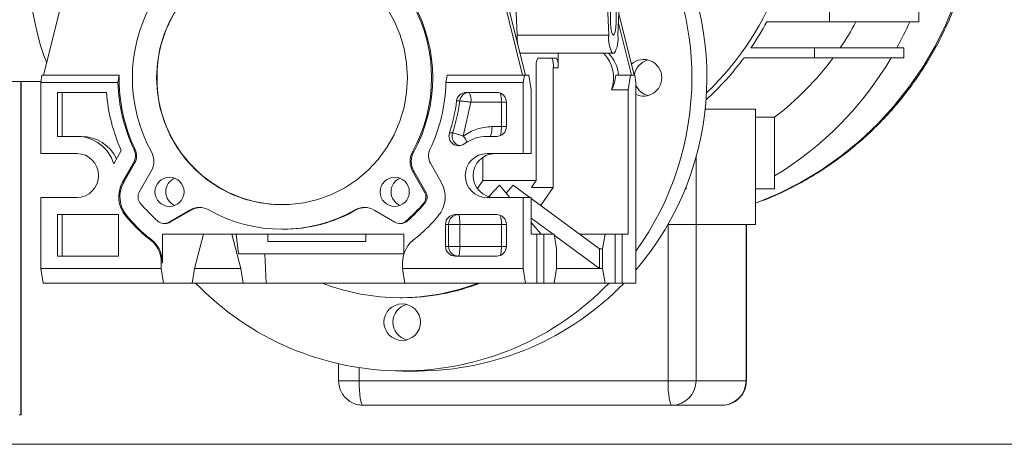
# Model space of a CAD drawing. Units: millimetres. Extents: x -9905 to 168511, y 386 to 122051.
# Drawn here: x 56019 to 56825, y 26999 to 27346 of the extents above; entities that cross this region are included whole.
import ezdxf

# ---------------------------------------------------------------- set-up
doc = ezdxf.new("R2010")
doc.units = ezdxf.units.MM
doc.header["$LTSCALE"] = 200

msp = doc.modelspace()

# ---------------------------------------------------------------- linework, layer by layer
at = {"color": 7, "linetype": 'Continuous', "lineweight": 18}
for p, q in [((56069.02, 27422.58), (56039, 27300.58)), ((56400.86, 27422.58), (56430.89, 27300.58)), ((56433.13, 27300.58), (56404.09, 27418.57)), ((56424.76, 27369.88), (56426.33, 27333.45)), ((56499.78, 27369.88), (56501.34, 27333.45)), ((56508.95, 27333.45), (56510.51, 27369.88)), ((56682.09, 27352.45), (56682.09, 27344.45)), ((56755.09, 27352.45), (56755.09, 27344.45)), ((56509.7, 27351.09), (56522.14, 27300.58)), ((56682.09, 27344.45), (56630.64, 27344.45)), ((56755.09, 27344.45), (56682.09, 27344.45)), ((56519.89, 27300.58), (56509.37, 27343.34)), ((56501.34, 27333.45), (56426.33, 27333.45)), ((56617.72, 27323), (56669.79, 27323)), ((56669.79, 27323), (56669.79, 27315)), ((56742.79, 27323), (56669.79, 27323)), ((56742.79, 27323), (56742.79, 27315)), ((56429.35, 27318.64), (56428.65, 27318.78)), ((56428.7, 27318.58), (56505.15, 27318.58)), ((56504.37, 27318.64), (56429.35, 27318.64)), ((56443.31, 27314.58), (56458.68, 27314.58)), ((56459.96, 27306.58), (56459.96, 27318.58)), ((56669.79, 27315), (56612.07, 27315)), ((56742.79, 27315), (56669.79, 27315)), ((56442.03, 27214.58), (56442.03, 27306.58)), ((56456.01, 27208.87), (56456.01, 27306.58)), ((56456.01, 27306.58), (56459.96, 27306.58)), ((56037.52, 27300.58), (56036.56, 27294.58)), ((56039, 27300.58), (56037.52, 27300.58)), ((56039, 27300.58), (56100.71, 27300.58)), ((56369.17, 27300.58), (56430.89, 27300.58)), ((56432.36, 27300.58), (56430.89, 27300.58)), ((56432.36, 27300.58), (56431.4, 27294.58)), ((56432.36, 27300.58), (56435.88, 27300.58)), ((56435.88, 27300.58), (56437.81, 27288.58)), ((56519.13, 27300.58), (56507.21, 27300.58)), ((56517.21, 27288.58), (56519.13, 27300.58)), ((56519.13, 27300.58), (56522.65, 27300.58)), ((56522.65, 27300.58), (56523.61, 27294.58)), ((55980.01, 27295.58), (56036.72, 27295.58)), ((56020.55, 27022.58), (56020.55, 27295.58)), ((56036.56, 27294.58), (56036.56, 27236.58)), ((56036.56, 27294.58), (56099.79, 27294.58)), ((56368.17, 27294.58), (56431.4, 27294.58)), ((56431.4, 27294.58), (56431.4, 27236.58)), ((56437.81, 27288.58), (56437.81, 27236.58)), ((56517.21, 27288.58), (56503.54, 27288.58)), ((56517.21, 27170.58), (56517.21, 27288.58)), ((56523.61, 27294.58), (56523.61, 27130.58)), ((56050.38, 27286.58), (56090.35, 27286.58)), ((56050.38, 27250.58), (56050.38, 27286.58)), ((56054.22, 27286.58), (56054.22, 27250.58)), ((56384.71, 27286.58), (56409.69, 27286.58)), ((56379.44, 27279.62), (56376.88, 27279.62)), ((56388.55, 27278.58), (56382.37, 27250.9)), ((56413.53, 27278.58), (56388.55, 27278.58)), ((56413.53, 27258.58), (56413.53, 27278.58)), ((56417.58, 27278.58), (56417.58, 27258.58)), ((56580.3, 27272.85), (56621.59, 27272.85)), ((56621.59, 27178.58), (56621.59, 27272.85)), ((56636.97, 27266.27), (56621.59, 27266.27)), ((56636.97, 27218.2), (56636.97, 27266.27)), ((56405.63, 27258.58), (56413.53, 27258.58)), ((56066.17, 27250.58), (56050.38, 27250.58)), ((56070.02, 27250.58), (56066.17, 27250.58)), ((56371.02, 27253.38), (56373.58, 27253.38)), ((56409.69, 27250.58), (56401.79, 27250.58)), ((56113.87, 27239.82), (56112.91, 27239.82)), ((56036.56, 27236.58), (56066.17, 27236.58)), ((56102.42, 27238.97), (56096.29, 27228.22)), ((56340.79, 27238.03), (56341.76, 27238.03)), ((56398.48, 27233.66), (56398.48, 27214.58)), ((56431.4, 27236.58), (56401.79, 27236.58)), ((56437.81, 27236.58), (56431.4, 27236.58)), ((56572.92, 27233.98), (56572.92, 27178.58)), ((56103.6, 27213.03), (56112.49, 27228.64)), ((56113.45, 27228.64), (56104.56, 27213.03)), ((56112.49, 27228.64), (56113.45, 27228.64)), ((56355.47, 27228.64), (56364.37, 27213.03)), ((56117.28, 27205.03), (56127.06, 27222.21)), ((56340.9, 27222.21), (56350.69, 27205.03)), ((56341.86, 27222.21), (56340.9, 27222.21)), ((56341.86, 27222.21), (56351.65, 27205.03)), ((56636.97, 27218.2), (56636.97, 27207.8)), ((56103.6, 27213.03), (56104.56, 27213.03)), ((56398.48, 27214.58), (56393.88, 27207.92)), ((56398.48, 27214.58), (56442.03, 27214.58)), ((56403.14, 27201.32), (56411.95, 27210.62)), ((56411.95, 27210.62), (56420.48, 27200.58)), ((56417.51, 27204.07), (56423.08, 27210.62)), ((56423.08, 27210.62), (56436.76, 27200.58)), ((56438.08, 27208.87), (56442.03, 27214.58)), ((56456.01, 27208.87), (56438.08, 27208.87)), ((56446.14, 27194.59), (56456.01, 27208.87)), ((56564.61, 27207.8), (56564.06, 27207.8)), ((56564.61, 27207.8), (56564.61, 27209.18)), ((56636.97, 27207.8), (56621.59, 27207.8)), ((56036.56, 27200.58), (56036.56, 27142.58)), ((56066.17, 27200.58), (56036.56, 27200.58)), ((56351.65, 27205.03), (56350.69, 27205.03)), ((56401.79, 27200.58), (56431.4, 27200.58)), ((56431.4, 27200.58), (56431.4, 27142.58)), ((56431.4, 27200.58), (56437.81, 27200.58)), ((56437.81, 27200.58), (56437.81, 27170.58)), ((56437.81, 27199.81), (56493.93, 27158.61)), ((56350.75, 27195.76), (56349.79, 27195.76)), ((56444.92, 27194.59), (56446.14, 27194.59)), ((56446.14, 27193.7), (56446.14, 27194.59)), ((56050.38, 27152.58), (56050.38, 27186.58)), ((56050.38, 27186.58), (56100.13, 27186.58)), ((56054.22, 27186.58), (56054.22, 27152.58)), ((56100.13, 27186.58), (56100.13, 27152.58)), ((56106.3, 27185.22), (56107.26, 27185.22)), ((56158.6, 27190.27), (56141.64, 27180.35)), ((56159.56, 27190.27), (56142.6, 27180.35)), ((56159.56, 27190.27), (56158.6, 27190.27)), ((56294.72, 27190.37), (56293.76, 27190.37)), ((56326.32, 27180.35), (56309.37, 27190.27)), ((56375.73, 27186.58), (56409.69, 27186.58)), ((56455.78, 27170.58), (56437.81, 27183.77)), ((56137.69, 27179.28), (56138.65, 27179.28)), ((56142.6, 27180.35), (56141.64, 27180.35)), ((56330.27, 27179.28), (56331.23, 27179.28)), ((56336.44, 27181.26), (56335.48, 27181.26)), ((56367.83, 27160.58), (56367.83, 27178.58)), ((56370.39, 27178.58), (56367.83, 27178.58)), ((56370.39, 27160.58), (56370.39, 27178.58)), ((56370.39, 27178.58), (56379.57, 27178.58)), ((56413.53, 27178.58), (56379.57, 27178.58)), ((56379.57, 27178.58), (56379.57, 27160.58)), ((56413.53, 27160.58), (56413.53, 27178.58)), ((56417.58, 27178.58), (56417.58, 27160.58)), ((56437.81, 27180.19), (56445.97, 27170.58)), ((56572.92, 27178.58), (56549.93, 27178.58)), ((56572.82, 27050.58), (56572.82, 27178.58)), ((56621.59, 27178.58), (56572.92, 27178.58)), ((56613.8, 27050.58), (56613.8, 27178.58)), ((56614.05, 27050.58), (56614.05, 27178.58)), ((56122.08, 27169.23), (56123.04, 27169.23)), ((56125.6, 27167.25), (56124.64, 27167.25)), ((56136.23, 27170.58), (56333.65, 27170.58)), ((56136.23, 27147.23), (56136.23, 27170.58)), ((56169.66, 27170.58), (56162.49, 27142.58)), ((56193.09, 27170.58), (56200.27, 27142.58)), ((56198.34, 27154.58), (56196.55, 27170.58)), ((56222.48, 27170.58), (56222.48, 27164.58)), ((56233.98, 27174.58), (56234.94, 27174.58)), ((56302.48, 27164.58), (56302.48, 27170.58)), ((56333.65, 27170.58), (56333.65, 27153.99)), ((56437.81, 27170.58), (56442.61, 27170.58)), ((56442.61, 27130.58), (56442.61, 27170.58)), ((56442.61, 27170.58), (56448.37, 27170.58)), ((56448.37, 27130.58), (56448.37, 27170.58)), ((56448.37, 27170.58), (56456.7, 27170.58)), ((56456.7, 27170.58), (56458.62, 27158.58)), ((56493.92, 27142.58), (56456.82, 27169.82)), ((56498.32, 27170.58), (56477.63, 27170.58)), ((56496.4, 27158.58), (56498.32, 27170.58)), ((56498.32, 27170.58), (56506.64, 27170.58)), ((56506.64, 27170.58), (56506.64, 27130.58)), ((56506.64, 27170.58), (56512.41, 27170.58)), ((56512.41, 27130.58), (56512.41, 27170.58)), ((56512.41, 27170.58), (56517.21, 27170.58)), ((56222.48, 27164.58), (56302.48, 27164.58)), ((56367.83, 27160.58), (56370.39, 27160.58)), ((56379.57, 27160.58), (56370.39, 27160.58)), ((56379.57, 27160.58), (56413.53, 27160.58)), ((56100.13, 27152.58), (56050.38, 27152.58)), ((56198.34, 27154.58), (56333.65, 27154.58)), ((56220.05, 27154.58), (56221.08, 27130.58)), ((56409.69, 27152.58), (56375.73, 27152.58)), ((56458.62, 27158.58), (56458.62, 27142.58)), ((56493.92, 27142.58), (56493.92, 27158.6)), ((56496.4, 27158.58), (56493.93, 27158.58)), ((56496.4, 27142.58), (56496.4, 27158.58)), ((56135.27, 27147.23), (56136.23, 27147.23)), ((56135.27, 27142.58), (56135.27, 27147.23)), ((56332.69, 27142.58), (56332.69, 27147.23)), ((56036.56, 27142.58), (56135.27, 27142.58)), ((56036.56, 27142.58), (56038.48, 27130.58)), ((56137.19, 27130.58), (56135.27, 27142.58)), ((56162.49, 27142.58), (56160.56, 27130.58)), ((56200.27, 27142.58), (56162.49, 27142.58)), ((56200.27, 27142.58), (56202.19, 27130.58)), ((56334.61, 27130.58), (56332.69, 27142.58)), ((56332.69, 27142.58), (56431.4, 27142.58)), ((56431.4, 27142.58), (56433.32, 27130.58)), ((56458.62, 27142.58), (56456.7, 27130.58)), ((56458.62, 27142.58), (56493.92, 27142.58)), ((56493.92, 27142.58), (56496.4, 27142.58)), ((56498.32, 27130.58), (56496.4, 27142.58)), ((56137.19, 27130.58), (56038.48, 27130.58)), ((56160.56, 27130.58), (56137.19, 27130.58)), ((56160.56, 27130.58), (56202.19, 27130.58)), ((56202.19, 27130.58), (56221.08, 27130.58)), ((56221.08, 27130.58), (56334.61, 27130.58)), ((56433.32, 27130.58), (56334.61, 27130.58)), ((56433.32, 27130.58), (56442.61, 27130.58)), ((56442.61, 27130.58), (56448.37, 27130.58)), ((56448.37, 27130.58), (56456.7, 27130.58)), ((56456.7, 27130.58), (56498.32, 27130.58)), ((56498.32, 27130.58), (56506.64, 27130.58)), ((56506.64, 27130.58), (56512.41, 27130.58)), ((56512.41, 27130.58), (56523.61, 27130.58)), ((56330.67, 27118.58), (56332.5, 27118.58)), ((56280.37, 27064.46), (56280.37, 27050.58)), ((56332.5, 27058.58), (56344.76, 27058.58)), ((56297.17, 27050.58), (56549.87, 27050.58)), ((56549.87, 27050.58), (56572.82, 27050.58)), ((56572.82, 27050.58), (56613.8, 27050.58)), ((56300.37, 27030.58), (56553.07, 27030.58)), ((56553.07, 27030.58), (56594.05, 27030.58)), ((56020.24, 27022.58), (56018.96, 27022.58)), ((56020.55, 27022.58), (56020.24, 27022.58)), ((59185.51, 26998.58), (55839.35, 26998.58))]:
    msp.add_line(p, q, dxfattribs=at)
at = {"color": 8, "linetype": 'Continuous', "lineweight": 18}
for p, q in [((56020.24, 27295.58), (56020.24, 27022.58)), ((56413.53, 27278.58), (56417.58, 27278.58)), ((56413.53, 27258.58), (56417.58, 27258.58)), ((56413.53, 27178.58), (56417.58, 27178.58)), ((56549.87, 27050.58), (56549.87, 27178.49)), ((56413.53, 27160.58), (56417.58, 27160.58)), ((56297.17, 27050.58), (56297.17, 27061.27)), ((56280.37, 27050.58), (56297.17, 27050.58)), ((56613.8, 27050.58), (56614.05, 27050.58))]:
    msp.add_line(p, q, dxfattribs=at)
at = {"color": 7, "linetype": 'Continuous', "lineweight": 18, "flags": 128}
for points in [[(56041.5, 27310.75), (56039.11, 27316.84), (56036.44, 27325.1), (56033.88, 27334.62), (56031.44, 27345.33), (56029.14, 27357.17), (56027, 27370.08), (56025.02, 27383.98), (56023.21, 27398.78), (56021.59, 27414.4), (56020.16, 27430.76), (56018.95, 27447.74), (56017.94, 27465.26), (56017.15, 27483.21), (56016.58, 27501.49), (56016.24, 27519.98), (56016.12, 27538.58)], [(56502.71, 27348.58), (56502.83, 27353.28), (56503.18, 27357.52), (56503.72, 27360.88), (56504.39, 27363.04), (56505.15, 27363.78), (56505.9, 27363.04), (56506.57, 27360.88), (56507.11, 27357.52), (56507.46, 27353.28), (56507.58, 27348.58), (56507.46, 27343.88), (56507.11, 27339.65), (56506.57, 27336.28), (56505.9, 27334.13), (56505.15, 27333.38), (56504.39, 27334.13), (56503.72, 27336.28), (56503.18, 27339.65), (56502.83, 27343.88), (56502.71, 27348.58)], [(56621.59, 27195.95), (56622.35, 27196.24), (56640.58, 27203.89), (56658.22, 27212.83), (56675.19, 27223.03), (56691.4, 27234.43), (56706.76, 27246.97), (56721.2, 27260.59), (56734.64, 27275.22), (56747.02, 27290.78), (56758.28, 27307.2), (56768.34, 27324.39), (56777.17, 27342.27), (56784.73, 27360.73)], [(56131.32, 27298.58), (56132.02, 27310.66), (56134.09, 27322.57), (56137.51, 27334.15), (56142.24, 27345.26), (56148.21, 27355.73)], [(56319.75, 27355.73), (56325.72, 27345.26), (56330.45, 27334.15), (56333.87, 27322.57), (56335.95, 27310.66), (56336.64, 27298.58), (56335.95, 27286.51), (56333.87, 27274.6), (56330.45, 27263.01), (56325.72, 27251.91), (56319.75, 27241.43), (56312.62, 27231.73), (56304.43, 27222.94), (56295.28, 27215.16), (56285.31, 27208.52), (56274.64, 27203.09), (56263.42, 27198.95), (56251.81, 27196.16), (56239.95, 27194.76), (56228.01, 27194.76), (56216.15, 27196.16), (56204.54, 27198.95), (56193.32, 27203.09), (56182.65, 27208.52), (56172.68, 27215.16), (56163.53, 27222.94), (56155.34, 27231.73), (56148.21, 27241.43), (56142.24, 27251.91), (56137.51, 27263.01), (56134.09, 27274.6), (56132.02, 27286.51), (56131.32, 27298.58)], [(56428.46, 27319.55), (56428.84, 27318.97), (56429.35, 27318.64)], [(56300.37, 27030.58), (56299.75, 27030.97), (56299.15, 27032.1), (56298.6, 27033.95), (56298.11, 27036.44), (56297.71, 27039.47), (56297.42, 27042.93), (56297.23, 27046.68), (56297.17, 27050.58)], [(56553.07, 27030.58), (56552.45, 27030.97), (56551.85, 27032.1), (56551.29, 27033.95), (56550.81, 27036.44), (56550.41, 27039.47), (56550.11, 27042.93), (56549.93, 27046.68), (56549.87, 27050.58)]]:
    msp.add_lwpolyline(points, dxfattribs=at)
at = {"color": 7, "linetype": 'Continuous', "lineweight": 18}
for centre, radius in [((56141.97, 27205.21), 11.96), ((56326.23, 27205.21), 11.96), ((56332.37, 27098.54), 14.93)]:
    msp.add_circle(centre, radius, dxfattribs=at)
for centre, radius, start, end in [((56417.79, 27458.46), 237.48, 313.52914, 61.15078), ((56339.36, 27298.61), 242.33, 319.49099, 35.35134), ((56327.12, 27298.69), 242.28, 359.97424, 31.00583), ((56235.05, 27299.27), 103.31, 90.36026, 180.38323), ((56236.95, 27298.58), 125.38, 151.11895, 208.88105), ((56231.01, 27298.58), 125.38, 331.11898, 28.88102), ((56231.97, 27298.58), 125.38, 331.12012, 28.87988), ((56419, 27457.33), 239.87, 325.94179, 331.92716), ((56491.36, 27457.74), 240.62, 325.94736, 331.91411), ((56489.71, 27458.09), 281.85, 331.3593, 336.22186), ((56509.69, 27336.56), 83.43, 182.13151, 187.66938), ((56525.87, 27330.74), 24.68, 173.68216, 209.3657), ((56484.42, 27330.74), 24.68, 330.6343, 6.31784), ((56455.48, 27308.53), 13.59, 153.56923, 188.25342), ((56442.56, 27308.53), 13.59, 351.75261, 26.45138), ((56446.49, 27308.53), 13.61, 351.76653, 26.41083), ((56477.12, 27298.58), 28.25, 339.27882, 45.07509), ((56481.36, 27298.63), 28.16, 3.98489, 45.12879), ((56505.15, 27324.17), 5.59, 261.9894, 278.0106), ((56529.94, 27298.77), 14.79, 359.28349, 132.71148), ((56537.19, 27298.68), 14.93, 104.36297, 172.66231), ((56419.79, 27456.66), 238.83, 312.44835, 323.61846), ((56493.05, 27456.44), 238.49, 307.11969, 323.62522), ((56492.75, 27456.12), 278.22, 301.22387, 329.5204), ((56238.2, 27298.56), 137.5, 179.15695, 205.28903), ((56235.05, 27297.89), 103.31, 179.61577, 269.64073), ((56327.38, 27298.42), 242.03, 324.17401, 0.03875), ((56529.9, 27298.44), 14.83, 244.92073, 0.53926), ((56237.23, 27298.56), 137.49, 181.6574, 205.29059), ((56230.74, 27298.56), 137.49, 334.70941, 358.3426), ((56537.14, 27298.42), 14.85, 204.31137, 255.74524), ((56237.42, 27298.54), 147.55, 184.64768, 203.8085), ((56384.75, 27278.65), 7.93, 90.3131, 172.94965), ((56387.31, 27278.65), 7.93, 90.32122, 172.95539), ((56375.1, 27280.53), 13.59, 351.75484, 26.44915), ((56409.63, 27278.63), 7.95, 359.62093, 89.62975), ((56230.52, 27298.53), 147.58, 342.18659, 352.6403), ((56232.93, 27298.56), 147.73, 342.19186, 352.63502), ((56392.18, 27256.63), 13.59, 333.57146, 8.25118), ((56409.63, 27258.53), 7.95, 270.37025, 0.37907), ((56375.44, 27258.27), 38.09, 351.93221, 0.46785), ((56066.05, 27218.95), 31.64, 17.04608, 89.77344), ((56069.91, 27218.99), 31.59, 24.78596, 89.8016), ((56378.53, 27250.85), 7.92, 161.41731, 305.93761), ((56401.81, 27219.27), 31.32, 90.03501, 126.50337), ((56101.94, 27234.64), 12.13, 330.35689, 25.28745), ((56102.9, 27234.64), 12.14, 330.37238, 25.29147), ((56366.02, 27234.64), 12.13, 154.71255, 209.64311), ((56066, 27218.58), 18, 270.56837, 89.43163), ((56113, 27230.21), 16.18, 330.35823, 28.88161), ((56354.96, 27230.21), 16.18, 151.11839, 209.64177), ((56355.92, 27230.21), 16.17, 151.10715, 209.63919), ((56401.97, 27218.58), 18, 90.56751, 269.43249), ((56408.37, 27218.58), 18, 90.57042, 269.42958), ((56150.95, 27205.29), 11.99, 112.68987, 180.22111), ((56335.22, 27205.29), 11.99, 112.70063, 180.22402), ((56124.66, 27201.04), 24.24, 150.34488, 220.74598), ((56125.62, 27201.04), 24.24, 150.33865, 220.75221), ((56343.3, 27201.04), 24.24, 319.25402, 29.65512), ((56124.29, 27201.03), 8.08, 150.32304, 220.74447), ((56150.96, 27205.2), 11.99, 179.78851, 247.29598), ((56335.23, 27205.2), 11.99, 179.78559, 247.28523), ((56343.67, 27201.03), 8.08, 319.25553, 29.67696), ((56344.63, 27201.04), 8.08, 319.23828, 29.67086), ((56235.62, 27297.38), 155.3, 220.86727, 228.38933), ((56166.49, 27176.79), 15.62, 60.41368, 120.37041), ((56167.46, 27176.79), 15.63, 91.77356, 120.36621), ((56301.47, 27176.79), 15.62, 59.62959, 119.58632), ((56302.44, 27176.76), 15.66, 91.79263, 119.55463), ((56232.35, 27297.38), 155.3, 311.61067, 319.13273), ((56233.85, 27296.84), 154.54, 311.59203, 319.15137), ((56235.53, 27297), 170.87, 220.85806, 228.39541), ((56236.35, 27296.85), 170.66, 220.85344, 228.40004), ((56233.98, 27295.65), 121.06, 240.41149, 299.58851), ((56234.91, 27295.72), 121.13, 270.01478, 299.58481), ((56232.43, 27297), 170.87, 311.60459, 319.14194), ((56375.78, 27178.63), 7.95, 90.37406, 180.36842), ((56378.34, 27178.63), 7.95, 90.37406, 180.36842), ((56376.19, 27184.42), 3.01, 356.51688, 45.76115), ((56341.72, 27178.91), 37.85, 359.50647, 8.09475), ((56409.64, 27178.64), 7.95, 359.618, 89.63951), ((56137.69, 27187.1), 7.82, 228.27586, 300.34787), ((56138.65, 27187.1), 7.82, 270.02227, 300.35677), ((56330.27, 27187.1), 7.82, 239.65213, 311.72414), ((56331.23, 27187.1), 7.82, 270.0197, 311.71716), ((56138.08, 27187.29), 24.13, 228.46229, 236.14923), ((56138.66, 27186.8), 23.51, 228.36144, 236.25008), ((56111.19, 27147.28), 24.08, 359.88143, 56.06169), ((56112.15, 27147.28), 24.08, 359.87993, 56.05468), ((56356.77, 27147.28), 24.08, 123.93831, 180.11857), ((56329.89, 27187.29), 24.13, 303.85077, 311.53771), ((56375.78, 27160.53), 7.95, 179.63158, 269.62594), ((56378.34, 27160.53), 7.95, 179.63158, 269.62594), ((56341.72, 27160.26), 37.85, 351.90525, 0.49353), ((56409.64, 27160.53), 7.95, 270.36049, 0.382), ((56375.45, 27160.27), 38.08, 351.93119, 0.46759), ((56376.19, 27154.74), 3.01, 314.23885, 3.48312), ((56332.5, 27293.53), 234.9, 223.92515, 316.07485), ((56330.67, 27294.17), 175.58, 248.69701, 291.30299), ((56332.48, 27294.22), 175.64, 270.00564, 291.30234), ((56344.49, 27293.99), 235.41, 270.06566, 316.04066), ((56339.83, 27098.58), 15.03, 104.47818, 255.52182), ((56552.94, 27050.46), 19.87, 270.37715, 0.36526), ((56593.92, 27050.46), 19.87, 270.37715, 0.36526)]:
    msp.add_arc(centre, radius, start, end, dxfattribs=at)
at = {"color": 8, "linetype": 'Continuous', "lineweight": 18}
for centre, radius, start, end in [((56387.9, 27279.58), 25.65, 357.76482, 14.39662), ((56381.17, 27250.88), 7.99, 161.81658, 260.14966), ((56404.06, 27254.19), 9.18, 341.1755, 352.11469), ((56387.91, 27179.58), 25.63, 357.76259, 14.40041), ((56404.11, 27156.17), 9.13, 341.03125, 352.1408)]:
    msp.add_arc(centre, radius, start, end, dxfattribs=at)
at = {"color": 7, "linetype": 'Continuous', "lineweight": 18}
for centre, major_axis, start_param, end_param in [((56234.62, 27298.58), (103.58, 103.58), 2.2611, 2.305222), ((56234.62, 27298.58), (103.58, 103.58), 5.387983, 5.432105), ((56479.32, 27298.58), (21.32, 21.32), 5.052192, 5.488888)]:
    msp.add_ellipse(centre, major_axis=major_axis, ratio=0.850889, start_param=start_param, end_param=end_param, dxfattribs=at)
for points, knots in [([(56621.59, 27195.96), (56625.26, 27197.31), (56634.94, 27200.87), (56650.13, 27208.04), (56667.13, 27217.34), (56683.54, 27227.93), (56698.72, 27239.3), (56712.63, 27251.27), (56725.28, 27263.64), (56737.12, 27276.77), (56748.1, 27290.63), (56758.17, 27305.13), (56767.3, 27320.21), (56775.44, 27335.8), (56782.57, 27351.79), (56788.64, 27368.06), (56793.62, 27384.43), (56797.47, 27400.49), (56800.12, 27415.19), (56801.78, 27428.07), (56803.05, 27442.19), (56803.24, 27452.2), (56803.35, 27458.58)], [0, 0, 0, 0, 0.034584, 0.091321, 0.148413, 0.205902, 0.263823, 0.3159, 0.367958, 0.419979, 0.471952, 0.52386, 0.575674, 0.62734, 0.678786, 0.729876, 0.780322, 0.82946, 0.875233, 0.911816, 0.943841, 1, 1, 1, 1]), ([(56379.44, 27279.62), (56379.72, 27279.61), (56380.27, 27279.58), (56381.85, 27279.4), (56382.64, 27279.32)], [0, 0, 0, 0, 0.5000951, 1, 1, 1, 1]), ([(56382.64, 27279.32), (56383.55, 27279.21), (56385.39, 27278.99), (56387.5, 27278.72), (56388.55, 27278.58)], [0, 0, 0, 0, 0.5001059, 1, 1, 1, 1]), ([(56382.37, 27250.9), (56385.94, 27253.12), (56393.1, 27257.55), (56401.45, 27258.24), (56405.63, 27258.58)], [0, 0, 0, 0, 0.499972, 1, 1, 1, 1]), ([(56373.58, 27253.38), (56373.86, 27253.34), (56374.42, 27253.27), (56376.58, 27252.69), (56379.36, 27251.88), (56381.36, 27251.23), (56382.37, 27250.9)], [0, 0, 0, 0, 0.249953, 0.499916, 0.749958, 1, 1, 1, 1]), ([(56280.37, 27050.58), (56280.49, 27048.95), (56280.67, 27046.3), (56282.04, 27042.29), (56284.12, 27038.59), (56287.49, 27035.01), (56291.71, 27032.35), (56296.13, 27030.78), (56299.09, 27030.72), (56300.38, 27030.7)], [0, 0, 0, 0, 0.155781, 0.253013, 0.402665, 0.558914, 0.717786, 0.877579, 1, 1, 1, 1]), ([(56594.36, 27030.68), (56594.66, 27030.65), (56596.62, 27030.49), (56600.25, 27031.41), (56604.86, 27033.48), (56608.82, 27036.77), (56611.73, 27040.83), (56613.67, 27045.53), (56613.92, 27048.84), (56614.05, 27050.58)], [0, 0, 0, 0, 0.028218, 0.190276, 0.352687, 0.515689, 0.680369, 0.832316, 1, 1, 1, 1])]:
    msp.add_open_spline(points, degree=3, knots=knots, dxfattribs=at)
at = {"color": 8, "linetype": 'Continuous', "lineweight": 18}
msp.add_open_spline([(56382.37, 27250.9), (56382.95, 27250.07), (56384.11, 27248.39), (56385.21, 27246.56), (56385.45, 27245.95), (56385.52, 27245.78)], degree=3, knots=[0, 0, 0, 0, 0.417785, 0.835515, 1, 1, 1, 1], dxfattribs=at)

doc.saveas('drawing.dxf')
